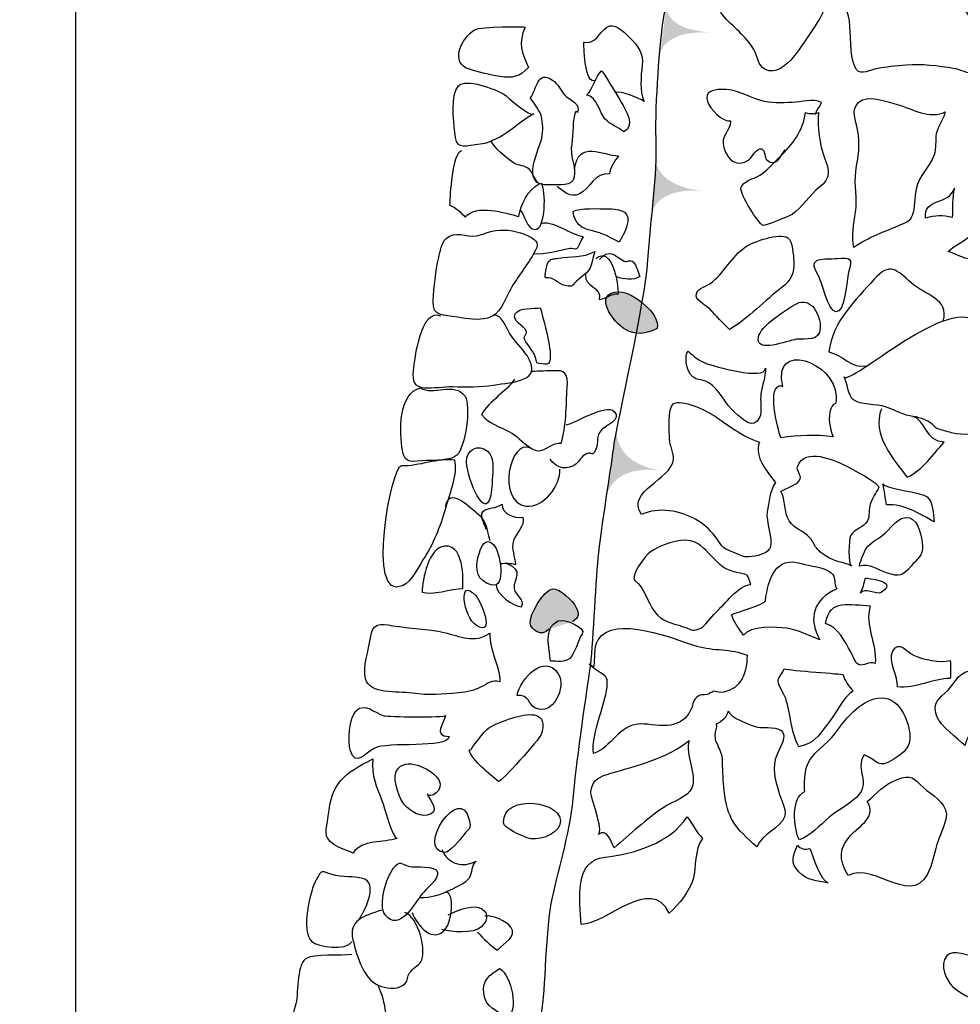
# Model space of a CAD drawing. Extents: x -676 to 898, y -847 to 1150.
# Drawn here: x 389 to 413, y 424 to 449 of the extents above; entities that cross this region are included whole.
import ezdxf

# ---------------------------------------------------------------- set-up
doc = ezdxf.new("R2010")
doc.units = 0
doc.header["$MEASUREMENT"] = 0
doc.layers.add('LAYER_1', color=160, linetype='Continuous')

# ---------------------------------------------------------------- blocks, each defined once
blk = doc.blocks.new('AI9-BLK131')
at = {"layer": 'LAYER_1'}
h = blk.add_hatch(color=7, dxfattribs=at)
edge = h.paths.add_edge_path()
edge.add_spline(control_points=[(-0.457, 0.854), (-0.457, 0.854), (-0.572, -0.026), (0.719, -0.214), (-0.569, -0.019), (-0.719, -0.854), (-0.719, -0.854), (-0.719, -0.854), (-0.457, 0.854), (-0.457, 0.854)], knot_values=[0, 0, 0, 0, 1, 1, 1, 2, 2, 2, 3, 3, 3, 3], degree=3, periodic=0)
blk = doc.blocks.new('AI9-BLK130')
at = {"layer": 'LAYER_1'}
h = blk.add_hatch(color=7, dxfattribs=at)
edge = h.paths.add_edge_path()
edge.add_spline(control_points=[(-0.589, 0.69), (-0.589, 0.69), (-0.625, -0.024), (0.672, -0.136), (-0.621, -0.018), (-0.672, -0.69), (-0.672, -0.69), (-0.672, -0.69), (-0.589, 0.69), (-0.589, 0.69)], knot_values=[0, 0, 0, 0, 1, 1, 1, 2, 2, 2, 3, 3, 3, 3], degree=3, periodic=0)
blk = doc.blocks.new('AI9-BLK129')
at = {"layer": 'LAYER_1'}
h = blk.add_hatch(color=7, dxfattribs=at)
edge = h.paths.add_edge_path()
edge.add_spline(control_points=[(-0.499, 0.652), (-0.499, 0.652), (-0.636, -0.014), (0.668, -0.075), (-0.633, -0.008), (-0.668, -0.652), (-0.668, -0.652), (-0.668, -0.652), (-0.499, 0.652), (-0.499, 0.652)], knot_values=[0, 0, 0, 0, 1, 1, 1, 2, 2, 2, 3, 3, 3, 3], degree=3, periodic=0)
blk = doc.blocks.new('AI9-BLK115')
at = {"layer": 'LAYER_1', "color": 7}
for name, p in [('AI9-BLK129', (22.64444, -0.333141)), ('AI9-BLK130', (22.461161, -4.338753)), ('AI9-BLK131', (21.324969, -11.424109))]:
    blk.add_blockref(name, p, dxfattribs=at)

msp = doc.modelspace()

# ---------------------------------------------------------------- hatches: boundary and pattern name
at = {"layer": 'LAYER_1'}
h = msp.add_hatch(color=252, dxfattribs=at)
edge = h.paths.add_edge_path()
edge.add_spline(control_points=[(405.355, 441.354), (405.457, 441.717), (404.724, 442.291), (404.393, 442.291), (403.654, 442.278), (404.253, 441.488), (404.542, 441.323), (404.801, 441.176), (405.065, 441.201), (405.355, 441.354)], knot_values=[0, 0, 0, 0, 1, 1, 1, 2, 2, 2, 3, 3, 3, 3], degree=3, periodic=0)
h = msp.add_hatch(color=252, dxfattribs=at)
edge = h.paths.add_edge_path()
edge.add_spline(control_points=[(402.583, 433.649), (402.404, 433.438), (402.127, 433.623), (402.102, 433.805), (402.073, 434.012), (402.449, 434.653), (402.679, 434.685), (402.851, 434.707), (403.207, 434.366), (403.277, 434.216), (403.37, 434.031), (403.36, 433.961), (403.185, 433.84)], knot_values=[0, 0, 0, 0, 1, 1, 1, 2, 2, 2, 3, 3, 3, 4, 4, 4, 4], degree=3, periodic=0)

# ---------------------------------------------------------------- linework, layer by layer
at = {"layer": 'LAYER_1', "color": 230}
msp.add_line((390.45, 1090.272), (390.45, -832.796), dxfattribs=at)
at = {"layer": 'LAYER_1', "color": 7}
for points, knots in [([(365.019, 474.234), (365.812, 474.062), (368.02, 473.788), (368.709, 473.75), (369.4, 473.718), (371.159, 473.339), (371.643, 473.304), (372.128, 473.266), (373.68, 473.023), (374.304, 472.953), (374.923, 472.889), (376.337, 472.679), (377.166, 472.542), (377.994, 472.405), (380.793, 471.749), (381.27, 471.647), (381.755, 471.542), (384.276, 471.127), (384.725, 471.022), (385.174, 470.92), (385.694, 471.095), (386.554, 470.92), (387.414, 470.748), (389.559, 470.161), (390.317, 470.127), (391.076, 470.092), (392.494, 469.884), (393.112, 469.849), (393.73, 469.818), (396.324, 468.747), (397.216, 468.747), (398.118, 468.747), (399.877, 469.33), (400.499, 469.572), (401.12, 469.818), (404.712, 470.226), (405.916, 470.365), (407.127, 470.506), (409.645, 470.299), (410.75, 470.06), (411.856, 469.818), (414.166, 468.989), (414.717, 468.817), (415.272, 468.645), (416.789, 467.816), (417.133, 467.641), (417.48, 467.469), (417.305, 467.501), (417.962, 467.16), (418.618, 466.816), (418.994, 466.707), (420.001, 466.641), (421.002, 466.573), (422.726, 466.223), (423.484, 465.981), (424.246, 465.739), (425.141, 465.398), (425.243, 465.398), (425.348, 465.398), (425.938, 465.5), (425.728, 464.12), (425.52, 462.743), (424.969, 460.911), (424.692, 459.945), (424.415, 458.977), (423.863, 458.32), (423.691, 456.943), (423.522, 455.56), (423.761, 453.903), (423.621, 452.766), (423.484, 451.625), (422.863, 447.728), (422.726, 447.039), (422.585, 446.345), (422.139, 444.585), (422.034, 444.034), (421.929, 443.48), (421.448, 441.788), (421.139, 441.029), (420.829, 440.274), (420.275, 437.855), (420.1, 436.957), (419.931, 436.061), (419.549, 434.713), (419.309, 433.786), (419.068, 432.852), (418.755, 431.711), (418.618, 430.711), (418.481, 429.71), (418.166, 429.226), (418.035, 428.053), (417.895, 426.88), (417.442, 422.776), (417.305, 420.737), (417.168, 418.703), (417.028, 417.321), (417.028, 416.144), (417.028, 414.969), (416.996, 413.315), (416.789, 412.451), (416.582, 411.591), (416.547, 410.797), (416.41, 409.175), (416.27, 407.55), (416.477, 405.243), (416.41, 404.032), (416.343, 402.821), (416.477, 400.788), (416.41, 399.338), (416.343, 397.885), (415.995, 394.265), (415.96, 393.433), (415.928, 392.608), (415.823, 390.638), (415.683, 389.673), (415.546, 388.71), (415.237, 386.633), (415.132, 386.12), (415.03, 385.6), (415.03, 385.046), (414.995, 384.705), (414.96, 384.358), (415.514, 384.077), (414.475, 383.943), (413.443, 383.803), (411.2, 383.982), (410.438, 383.943), (409.679, 383.908), (407.127, 384.013), (406.777, 384.045), (406.435, 384.077), (404.294, 384.224), (403.708, 384.186), (403.121, 384.151), (401.984, 384.498), (401.12, 384.463), (400.257, 384.428), (398.153, 384.631), (397.529, 384.67), (396.907, 384.705), (396.079, 384.772), (394.699, 385.253), (393.319, 385.734), (392.252, 385.843), (391.697, 385.843), (391.146, 385.843), (390.559, 385.843), (390.11, 385.945), (389.658, 386.047), (389.145, 386.257), (388.66, 386.289), (388.176, 386.327), (386.245, 386.633), (385.139, 386.601), (384.033, 386.566), (383.138, 386.671), (382.415, 386.812), (381.685, 386.945), (380.515, 387.117), (378.718, 387.328), (376.924, 387.535), (374.856, 387.984), (373.163, 388.328), (371.472, 388.669), (367.88, 389.399), (366.914, 389.673), (365.946, 389.947), (363.361, 390.814), (362.81, 391.053), (362.256, 391.295), (361.532, 391.642), (361.013, 391.741), (360.493, 391.846), (359.388, 391.884), (359.388, 391.884)], [0, 0, 0, 0, 1, 1, 1, 2, 2, 2, 3, 3, 3, 4, 4, 4, 5, 5, 5, 6, 6, 6, 7, 7, 7, 8, 8, 8, 9, 9, 9, 10, 10, 10, 11, 11, 11, 12, 12, 12, 13, 13, 13, 14, 14, 14, 15, 15, 15, 16, 16, 16, 17, 17, 17, 18, 18, 18, 19, 19, 19, 20, 20, 20, 21, 21, 21, 22, 22, 22, 23, 23, 23, 24, 24, 24, 25, 25, 25, 26, 26, 26, 27, 27, 27, 28, 28, 28, 29, 29, 29, 30, 30, 30, 31, 31, 31, 32, 32, 32, 33, 33, 33, 34, 34, 34, 35, 35, 35, 36, 36, 36, 37, 37, 37, 38, 38, 38, 39, 39, 39, 40, 40, 40, 41, 41, 41, 42, 42, 42, 43, 43, 43, 44, 44, 44, 45, 45, 45, 46, 46, 46, 47, 47, 47, 48, 48, 48, 49, 49, 49, 50, 50, 50, 51, 51, 51, 52, 52, 52, 53, 53, 53, 54, 54, 54, 55, 55, 55, 56, 56, 56, 57, 57, 57, 58, 58, 58, 58]), ([(360.152, 406.135), (360.806, 405.893), (363.498, 405.001), (364.152, 404.86), (364.808, 404.721), (367.329, 404.274), (367.848, 404.204), (368.361, 404.134), (370.334, 403.685), (371.71, 403.586), (373.094, 403.478), (378.342, 402.684), (379.269, 402.41), (380.203, 402.133), (383.552, 401.476), (384.412, 401.406), (385.276, 401.336), (387.277, 400.855), (388.106, 400.922), (388.934, 400.995), (389.039, 400.683), (390.008, 400.577), (390.971, 400.475), (392.178, 400.514), (393.144, 400.475), (394.113, 400.441), (395.391, 400.336), (395.977, 400.441), (396.566, 400.546), (397.216, 400.367), (397.736, 400.648), (398.255, 400.922), (398.772, 400.855), (399.221, 401.543), (399.67, 402.235), (399.705, 401.687), (399.81, 402.859), (399.909, 404.032), (400.397, 407.964), (400.499, 408.513), (400.601, 409.067), (401.085, 411.106), (401.187, 411.763), (401.289, 412.419), (401.394, 414.248), (401.394, 414.663), (401.394, 415.077), (401.324, 415.109), (401.362, 415.664), (401.394, 416.218), (401.875, 419.182), (401.984, 419.771), (402.086, 420.357), (402.293, 423.254), (402.395, 423.808), (402.5, 424.363), (402.5, 426.02), (402.672, 426.775), (402.844, 427.537), (403.156, 428.604), (403.223, 429.468), (403.297, 430.329), (403.567, 432.161), (403.641, 432.642), (403.708, 433.126), (403.778, 434.783), (403.845, 435.475), (403.915, 436.166), (404.192, 437.887), (404.259, 438.41), (404.329, 438.926), (405.052, 442.03), (405.119, 443.107), (405.193, 444.168), (405.362, 445.274), (405.33, 446.21), (405.298, 447.141), (405.435, 448.693), (405.502, 449.174), (405.572, 449.659), (405.948, 450.972), (405.54, 451.211), (405.119, 451.453), (403.567, 451.66), (403.297, 451.765), (403.016, 451.87), (400.706, 452.113), (400.186, 452.278), (399.67, 452.456), (397.841, 452.766), (397.185, 452.906), (396.528, 453.04), (395.285, 453.282), (394.632, 453.317), (393.973, 453.349), (393.007, 453.422), (392.803, 453.489), (392.593, 453.559), (389.97, 454.317), (389.696, 454.458), (389.419, 454.595), (385.585, 456.217), (384.999, 456.421), (384.412, 456.631), (382.204, 457.355), (381.102, 457.74), (379.996, 458.116), (376.612, 459.082), (375.856, 459.187), (375.095, 459.289), (372.093, 460.015), (371.643, 460.015), (371.197, 460.015), (368.951, 460.258), (368.122, 460.359), (367.294, 460.461), (364.948, 460.289), (364.534, 460.184), (364.12, 460.085), (361.74, 460.226), (361.322, 460.226), (360.911, 460.226), (359.426, 460.359), (359.426, 460.359)], [0, 0, 0, 0, 1, 1, 1, 2, 2, 2, 3, 3, 3, 4, 4, 4, 5, 5, 5, 6, 6, 6, 7, 7, 7, 8, 8, 8, 9, 9, 9, 10, 10, 10, 11, 11, 11, 12, 12, 12, 13, 13, 13, 14, 14, 14, 15, 15, 15, 16, 16, 16, 17, 17, 17, 18, 18, 18, 19, 19, 19, 20, 20, 20, 21, 21, 21, 22, 22, 22, 23, 23, 23, 24, 24, 24, 25, 25, 25, 26, 26, 26, 27, 27, 27, 28, 28, 28, 29, 29, 29, 30, 30, 30, 31, 31, 31, 32, 32, 32, 33, 33, 33, 34, 34, 34, 35, 35, 35, 36, 36, 36, 37, 37, 37, 38, 38, 38, 39, 39, 39, 40, 40, 40, 41, 41, 41, 41]), ([(408.638, 451.373), (408.711, 451.399), (408.58, 451.357), (408.584, 451.36), (409.074, 451.654), (409.186, 451.105), (409.335, 450.704), (409.441, 450.417), (409.543, 450.099), (409.625, 449.809), (409.696, 449.544), (409.558, 449.334), (409.402, 449.101), (409.227, 448.836), (409.045, 448.556), (408.845, 448.301), (408.685, 448.1), (408.373, 447.842), (408.118, 447.989), (407.937, 448.094), (407.93, 448.326), (407.831, 448.499), (407.726, 448.681), (407.599, 448.811), (407.455, 448.954), (407.178, 449.235), (406.789, 449.48), (406.936, 449.929), (406.996, 450.108), (407.14, 450.395), (407.293, 450.497)], [0, 0, 0, 0, 1, 1, 1, 2, 2, 2, 3, 3, 3, 4, 4, 4, 5, 5, 5, 6, 6, 6, 7, 7, 7, 8, 8, 8, 9, 9, 9, 10, 10, 10, 10]), ([(410.945, 451.198), (410.345, 451.01), (409.934, 450.838), (410.005, 450.13), (410.036, 449.815), (410.237, 449.554), (410.282, 449.232), (410.326, 448.9), (410.288, 448.359), (410.419, 448.059), (410.527, 447.807), (410.715, 447.944), (410.961, 447.998), (411.212, 448.053), (411.483, 448.072), (411.741, 448.094), (412.13, 448.132), (412.56, 448.072), (412.949, 448.014), (413.143, 447.983), (413.316, 447.865), (413.488, 447.893), (413.571, 448.072), (413.459, 448.279), (413.459, 448.473), (413.456, 448.693), (413.545, 448.849), (413.462, 449.082), (413.325, 449.474), (413.006, 449.795), (412.869, 450.194), (412.506, 451.252), (410.811, 449.914), (410.945, 451.198)], [0, 0, 0, 0, 1, 1, 1, 2, 2, 2, 3, 3, 3, 4, 4, 4, 5, 5, 5, 6, 6, 6, 7, 7, 7, 8, 8, 8, 9, 9, 9, 10, 10, 10, 11, 11, 11, 11]), ([(403.781, 447.708), (403.501, 447.578), (403.485, 448.479), (403.475, 448.681), (403.81, 448.626), (403.851, 448.932), (404.071, 449.072), (404.256, 449.187), (404.479, 448.973), (404.657, 448.798), (404.874, 448.588), (405.008, 448.381), (404.973, 448.097), (404.941, 447.814), (404.903, 447.438), (405.021, 447.167), (404.874, 447.253), (404.428, 447.45), (404.272, 447.399)], [0, 0, 0, 0, 1, 1, 1, 2, 2, 2, 3, 3, 3, 4, 4, 4, 5, 5, 5, 6, 6, 6, 6]), ([(400.55, 447.989), (400.814, 447.912), (401.053, 447.846), (401.327, 447.807), (401.655, 447.753), (401.831, 447.791), (402.063, 448.04), (401.882, 448.406), (401.796, 448.652), (401.971, 449.072), (401.971, 449.075), (400.84, 449.098), (400.677, 449.002), (400.339, 448.805), (400.033, 448.139), (400.55, 447.989)], [0, 0, 0, 0, 1, 1, 1, 2, 2, 2, 3, 3, 3, 4, 4, 4, 5, 5, 5, 5]), ([(402.414, 446.3), (402.369, 445.956), (401.783, 444.974), (402.596, 445.028), (402.844, 445.044), (403.182, 444.974), (403.233, 445.229), (403.284, 445.481), (403.105, 445.784), (403.169, 446.083), (403.217, 446.322), (403.175, 446.698), (403.268, 446.899), (403.29, 446.912), (403.29, 446.886), (403.313, 446.886), (403.427, 447.097), (403.099, 447.211), (402.985, 447.332), (402.876, 447.45), (402.825, 447.613), (402.679, 447.715), (402.28, 447.983), (402.274, 447.479), (402.105, 447.25), (402.114, 447.262), (402.35, 446.905), (402.366, 446.861), (402.427, 446.686), (402.436, 446.491), (402.414, 446.3)], [0, 0, 0, 0, 1, 1, 1, 2, 2, 2, 3, 3, 3, 4, 4, 4, 5, 5, 5, 6, 6, 6, 7, 7, 7, 8, 8, 8, 9, 9, 9, 10, 10, 10, 10]), ([(403.934, 447.951), (403.774, 447.798), (403.717, 447.498), (403.555, 447.326), (403.813, 447.304), (403.876, 446.88), (404.02, 446.718), (404.154, 446.567), (404.355, 446.516), (404.505, 446.389), (404.814, 446.552), (404.549, 446.937), (404.437, 447.144), (404.386, 447.23), (403.953, 447.967), (403.934, 447.951)], [0, 0, 0, 0, 1, 1, 1, 2, 2, 2, 3, 3, 3, 4, 4, 4, 5, 5, 5, 5]), ([(400.171, 446.383), (400.212, 445.943), (400.333, 446.013), (400.703, 446.051), (401.378, 446.125), (401.633, 446.53), (402.2, 446.848), (402.06, 446.771), (401.541, 447.285), (401.426, 447.352), (401.212, 447.485), (400.448, 447.772), (400.266, 447.565), (400.056, 447.326), (400.142, 446.676), (400.171, 446.383)], [0, 0, 0, 0, 1, 1, 1, 2, 2, 2, 3, 3, 3, 4, 4, 4, 5, 5, 5, 5]), ([(409.412, 446.829), (409.428, 446.95), (409.536, 447.024), (409.565, 447.141), (409.351, 447.253), (409.052, 447.148), (408.816, 447.141), (408.542, 447.128), (408.271, 447.119), (408.01, 447.192), (407.631, 447.297), (407.401, 447.492), (406.984, 447.473), (406.789, 447.466), (406.566, 447.425), (406.646, 447.167), (406.703, 446.985), (407.041, 446.625), (407.239, 446.669), (407.223, 446.37), (406.974, 446.3), (407.066, 445.984), (407.165, 445.65), (407.398, 445.465), (407.707, 445.675), (407.784, 445.723), (407.908, 445.994), (408.035, 445.949), (408.137, 445.911), (408.096, 445.726), (408.163, 445.669), (408.408, 445.462), (408.516, 445.771), (408.638, 445.93)], [0, 0, 0, 0, 1, 1, 1, 2, 2, 2, 3, 3, 3, 4, 4, 4, 5, 5, 5, 6, 6, 6, 7, 7, 7, 8, 8, 8, 9, 9, 9, 10, 10, 10, 11, 11, 11, 11]), ([(410.514, 447.141), (410.317, 446.95), (410.447, 446.669), (410.492, 446.45), (410.572, 446.045), (410.502, 445.758), (410.447, 445.376), (410.4, 445.028), (410.498, 444.675), (410.438, 444.324), (410.393, 444.05), (410.339, 443.674), (410.4, 443.425), (410.769, 443.693), (411.193, 443.827), (411.595, 444.006), (411.786, 444.095), (411.815, 444.076), (411.891, 444.247), (411.971, 444.432), (411.945, 444.713), (411.99, 444.917), (412.066, 445.283), (412.34, 445.471), (412.455, 445.796), (412.509, 445.956), (412.481, 446.169), (412.509, 446.338), (412.544, 446.542), (412.71, 446.714), (412.739, 446.899), (412.347, 446.701), (411.885, 446.979), (411.506, 447.09), (411.244, 447.16), (410.741, 447.358), (410.514, 447.141)], [0, 0, 0, 0, 1, 1, 1, 2, 2, 2, 3, 3, 3, 4, 4, 4, 5, 5, 5, 6, 6, 6, 7, 7, 7, 8, 8, 8, 9, 9, 9, 10, 10, 10, 11, 11, 11, 12, 12, 12, 12]), ([(407.503, 444.942), (407.478, 444.808), (407.943, 444.031), (408.07, 443.993), (408.125, 443.974), (408.727, 444.219), (408.813, 444.273), (409.068, 444.442), (409.262, 444.78), (409.517, 444.968), (409.823, 445.204), (409.762, 445.401), (409.645, 445.72), (409.517, 446.064), (409.46, 446.51), (409.488, 446.88), (409.38, 446.848), (409.262, 446.842), (409.157, 446.88), (409.1, 446.412), (408.816, 446.058), (408.494, 445.742), (408.332, 445.589), (408.169, 445.395), (407.988, 445.274), (407.853, 445.191), (407.538, 445.134), (407.503, 444.942)], [0, 0, 0, 0, 1, 1, 1, 2, 2, 2, 3, 3, 3, 4, 4, 4, 5, 5, 5, 6, 6, 6, 7, 7, 7, 8, 8, 8, 9, 9, 9, 9]), ([(400.346, 445.902), (400.088, 445.822), (400.053, 444.757), (400.04, 444.509), (400.202, 444.458), (400.333, 444.315), (400.441, 444.2), (400.706, 444.553), (401.474, 444.308), (401.815, 444.222), (401.863, 444.528), (402.041, 444.91), (402.334, 445.054), (402.213, 445.146), (402.165, 445.376), (402.047, 445.459), (401.901, 445.548), (401.777, 445.503), (401.614, 445.637), (401.404, 445.803), (401.232, 445.93), (401.095, 446.16)], [0, 0, 0, 0, 1, 1, 1, 2, 2, 2, 3, 3, 3, 4, 4, 4, 5, 5, 5, 6, 6, 6, 7, 7, 7, 7]), ([(403.239, 445.433), (403.332, 446.185), (403.972, 445.79), (404.367, 445.771), (404.272, 445.663), (404.138, 445.452), (404.138, 445.309), (403.749, 445.357), (403.647, 444.936), (403.367, 444.796), (403.141, 444.681), (402.92, 444.882), (402.8, 444.993)], [0, 0, 0, 0, 1, 1, 1, 2, 2, 2, 3, 3, 3, 4, 4, 4, 4]), ([(401.844, 444.4), (401.958, 444.273), (402.012, 443.894), (402.229, 443.884), (402.503, 443.872), (402.516, 444.91), (402.389, 445.076)], [0, 0, 0, 0, 1, 1, 1, 2, 2, 2, 2]), ([(412.232, 444.181), (412.477, 444.247), (412.681, 444.254), (412.917, 444.194), (412.93, 444.426), (412.908, 444.723), (412.971, 444.942), (412.85, 444.516), (412.168, 444.694), (412.232, 444.181)], [0, 0, 0, 0, 1, 1, 1, 2, 2, 2, 3, 3, 3, 3]), ([(403.698, 443.853), (403.944, 443.795), (404.176, 443.687), (404.38, 443.559), (404.479, 443.712), (404.578, 443.907), (404.603, 444.088), (404.644, 444.394), (404.32, 444.42), (404.097, 444.414), (403.889, 444.414), (403.363, 444.451), (403.204, 444.349), (403.249, 444.031), (403.396, 443.923), (403.698, 443.853)], [0, 0, 0, 0, 1, 1, 1, 2, 2, 2, 3, 3, 3, 4, 4, 4, 5, 5, 5, 5]), ([(402.389, 444.041), (402.596, 444.152), (403.195, 443.744), (403.462, 443.7), (403.37, 443.591), (403.386, 443.464), (403.29, 443.394), (403.255, 443.371), (403.166, 443.406), (403.124, 443.4), (402.793, 443.346), (402.519, 443.235), (402.188, 443.26)], [0, 0, 0, 0, 1, 1, 1, 2, 2, 2, 3, 3, 3, 4, 4, 4, 4]), ([(399.619, 442.055), (399.594, 441.638), (399.877, 441.711), (400.244, 441.638), (400.492, 441.59), (400.767, 441.558), (401.012, 441.615), (401.34, 441.705), (401.426, 442.03), (401.563, 442.291), (401.742, 442.629), (401.996, 442.929), (402.188, 443.26), (402.347, 443.534), (402.309, 443.591), (402.054, 443.725), (401.805, 443.846), (401.496, 443.897), (401.225, 443.865), (401.053, 443.846), (400.897, 443.751), (400.731, 443.725), (400.461, 443.687), (400.171, 443.865), (399.951, 443.658), (399.83, 443.547), (399.791, 443.32), (399.759, 443.171), (399.677, 442.807), (399.641, 442.431), (399.619, 442.055)], [0, 0, 0, 0, 1, 1, 1, 2, 2, 2, 3, 3, 3, 4, 4, 4, 5, 5, 5, 6, 6, 6, 7, 7, 7, 8, 8, 8, 9, 9, 9, 10, 10, 10, 10]), ([(413.72, 444.012), (413.577, 443.929), (413.469, 443.782), (413.335, 443.687), (413.163, 443.559), (412.962, 443.476), (412.815, 443.32), (412.831, 443.333), (413.22, 443.152), (413.281, 443.145), (413.794, 443.065), (413.829, 443.68), (413.72, 444.012)], [0, 0, 0, 0, 1, 1, 1, 2, 2, 2, 3, 3, 3, 4, 4, 4, 4]), ([(406.703, 441.851), (406.872, 441.676), (407.031, 441.488), (407.213, 441.329), (407.713, 441.622), (408.096, 442.055), (408.558, 442.406), (408.784, 442.578), (408.876, 442.785), (408.857, 443.065), (408.848, 443.212), (408.825, 443.591), (408.704, 443.674), (408.494, 443.814), (407.815, 443.572), (407.624, 443.445), (407.258, 443.19), (407.066, 442.756), (406.706, 442.498), (406.576, 442.406), (406.334, 442.374), (406.359, 442.176), (406.381, 442.055), (406.617, 441.934), (406.703, 441.851)], [0, 0, 0, 0, 1, 1, 1, 2, 2, 2, 3, 3, 3, 4, 4, 4, 5, 5, 5, 6, 6, 6, 7, 7, 7, 8, 8, 8, 8]), ([(403.784, 443.145), (404.205, 443.489), (404.367, 442.486), (404.355, 442.231), (404.163, 442.24), (404.046, 442.119), (403.883, 442.081), (403.963, 442.438), (403.488, 442.364), (403.532, 442.731)], [0, 0, 0, 0, 1, 1, 1, 2, 2, 2, 3, 3, 3, 3]), ([(403.88, 443.12), (404.138, 443.413), (404.246, 443.228), (404.508, 443.078), (404.578, 443.047), (404.673, 443.12), (404.74, 443.059), (404.829, 442.98), (404.865, 442.792), (404.909, 442.68), (404.763, 442.572), (404.482, 442.616), (404.32, 442.67)], [0, 0, 0, 0, 1, 1, 1, 2, 2, 2, 3, 3, 3, 4, 4, 4, 4]), ([(402.494, 442.648), (402.701, 442.686), (402.812, 442.486), (402.997, 442.451), (403.255, 442.4), (403.134, 442.457), (403.341, 442.61), (403.692, 442.871), (403.647, 442.89), (403.756, 443.327), (403.453, 443.145), (403.141, 443.215), (402.828, 443.152), (402.713, 443.126), (402.666, 443.158), (402.573, 443.065), (402.532, 443.018), (402.465, 442.645), (402.494, 442.648)], [0, 0, 0, 0, 1, 1, 1, 2, 2, 2, 3, 3, 3, 4, 4, 4, 5, 5, 5, 6, 6, 6, 6]), ([(409.466, 442.75), (409.571, 442.578), (409.733, 441.804), (409.934, 441.775), (410.173, 441.737), (410.209, 442.61), (410.26, 442.782), (410.384, 443.171), (410.301, 443.171), (409.969, 443.145), (409.651, 443.12), (409.186, 443.203), (409.466, 442.75)], [0, 0, 0, 0, 1, 1, 1, 2, 2, 2, 3, 3, 3, 4, 4, 4, 4]), ([(412.681, 441.539), (412.869, 442.119), (412.191, 442.215), (411.863, 442.524), (411.502, 442.852), (411.314, 443.059), (410.919, 442.616), (410.447, 442.081), (409.852, 441.533), (409.753, 440.749), (410.09, 440.691), (410.362, 440.303), (410.693, 440.398)], [0, 0, 0, 0, 1, 1, 1, 2, 2, 2, 3, 3, 3, 4, 4, 4, 4]), ([(405.355, 441.354), (405.457, 441.717), (404.724, 442.291), (404.393, 442.291), (403.654, 442.278), (404.253, 441.488), (404.542, 441.323), (404.801, 441.176), (405.065, 441.201), (405.355, 441.354)], [0, 0, 0, 0, 1, 1, 1, 2, 2, 2, 3, 3, 3, 3]), ([(407.949, 441.121), (407.886, 440.698), (408.682, 441.042), (408.924, 441.074), (409.179, 441.099), (409.517, 441.01), (409.536, 441.364), (409.552, 441.695), (409.297, 442.176), (408.931, 441.985), (408.669, 441.845), (407.991, 441.408), (407.949, 441.121)], [0, 0, 0, 0, 1, 1, 1, 2, 2, 2, 3, 3, 3, 4, 4, 4, 4]), ([(410.148, 440.115), (410.237, 439.955), (410.237, 439.646), (410.387, 439.525), (410.559, 439.388), (410.976, 439.413), (411.209, 439.346), (411.4, 439.289), (411.557, 439.181), (411.747, 439.133), (411.974, 439.079), (412.162, 439.079), (412.369, 438.926), (412.49, 438.84), (412.423, 438.827), (412.573, 438.773), (412.662, 438.741), (412.847, 438.699), (412.933, 438.671), (413.172, 438.607), (413.558, 438.639), (413.79, 438.767), (414.109, 438.958), (414.115, 439.417), (414.099, 439.732), (414.08, 440.035), (413.733, 440.073), (413.714, 440.36), (413.682, 440.781), (413.899, 441.055), (413.602, 441.456), (412.936, 442.339), (410.291, 439.863), (410.148, 440.115)], [0, 0, 0, 0, 1, 1, 1, 2, 2, 2, 3, 3, 3, 4, 4, 4, 5, 5, 5, 6, 6, 6, 7, 7, 7, 8, 8, 8, 9, 9, 9, 10, 10, 10, 11, 11, 11, 11]), ([(399.81, 441.663), (399.297, 441.89), (399.132, 440.567), (399.106, 440.271), (399.081, 439.987), (399.116, 439.863), (399.399, 439.834), (399.61, 439.812), (399.89, 439.872), (400.12, 439.863), (400.451, 439.847), (400.837, 439.847), (401.165, 439.901), (401.668, 439.987), (402.455, 439.987), (402.022, 440.656), (401.888, 440.864), (401.706, 441.01), (401.573, 441.233), (401.474, 441.402), (401.378, 441.711), (401.165, 441.695)], [0, 0, 0, 0, 1, 1, 1, 2, 2, 2, 3, 3, 3, 4, 4, 4, 5, 5, 5, 6, 6, 6, 7, 7, 7, 7]), ([(402.012, 441.278), (402.035, 441.233), (401.933, 441.138), (401.952, 441.096), (402.06, 440.854), (402.213, 440.803), (402.274, 440.468), (402.334, 440.449), (402.471, 440.43), (402.526, 440.437), (402.793, 440.449), (402.395, 441.743), (402.363, 441.877), (402.226, 441.858), (401.802, 441.89), (401.722, 441.73), (401.624, 441.527), (401.949, 441.431), (402.012, 441.278)], [0, 0, 0, 0, 1, 1, 1, 2, 2, 2, 3, 3, 3, 4, 4, 4, 5, 5, 5, 6, 6, 6, 6]), ([(408.574, 439.869), (408.561, 439.876), (408.548, 439.872), (408.548, 439.882), (408.144, 439.939), (408.449, 438.773), (408.523, 438.553), (408.985, 438.611), (409.421, 438.633), (409.867, 438.579), (409.781, 438.805), (409.724, 439.073), (409.807, 439.295), (409.893, 439.513), (409.954, 439.302), (409.944, 439.615), (409.918, 440.5), (408.284, 441.061), (408.574, 439.869)], [0, 0, 0, 0, 1, 1, 1, 2, 2, 2, 3, 3, 3, 4, 4, 4, 5, 5, 5, 6, 6, 6, 6]), ([(406.614, 440.456), (406.426, 440.532), (406.298, 440.628), (406.152, 440.774), (406.043, 440.647), (406.111, 440.315), (406.213, 440.175), (406.366, 439.981), (406.464, 440.086), (406.684, 439.962), (406.942, 439.812), (407.101, 439.394), (407.347, 439.2), (407.551, 439.028), (407.828, 438.735), (407.981, 439.073), (408.048, 439.213), (407.988, 439.519), (408.016, 439.681), (408.054, 439.901), (408.128, 440.111), (408.134, 440.335), (408.125, 440.006), (406.792, 440.386), (406.614, 440.456)], [0, 0, 0, 0, 1, 1, 1, 2, 2, 2, 3, 3, 3, 4, 4, 4, 5, 5, 5, 6, 6, 6, 7, 7, 7, 8, 8, 8, 8]), ([(401.7, 440.054), (401.49, 439.726), (401.069, 439.513), (400.852, 439.146), (401.117, 438.834), (401.439, 438.843), (401.773, 438.572), (401.895, 438.467), (402.118, 438.231), (402.299, 438.219), (402.513, 438.212), (402.679, 438.448), (402.895, 438.416), (403.032, 438.846), (403.022, 439.372), (403.051, 439.825), (403.077, 440.22), (403.003, 440.287), (402.656, 440.268), (402.509, 440.261), (402.197, 440.261), (402.111, 440.242)], [0, 0, 0, 0, 1, 1, 1, 2, 2, 2, 3, 3, 3, 4, 4, 4, 5, 5, 5, 6, 6, 6, 7, 7, 7, 7]), ([(398.832, 438.225), (398.889, 437.868), (399.081, 437.951), (399.457, 437.97), (399.664, 437.976), (400.056, 437.964), (400.222, 438.104), (400.448, 438.292), (400.591, 439.372), (400.435, 439.615), (400.167, 440.006), (399.584, 439.615), (399.3, 439.831), (398.705, 439.694), (398.759, 438.684), (398.832, 438.225)], [0, 0, 0, 0, 1, 1, 1, 2, 2, 2, 3, 3, 3, 4, 4, 4, 5, 5, 5, 5]), ([(403.029, 438.884), (403.274, 438.926), (404.049, 439.442), (404.259, 439.226), (404.463, 439.022), (404.033, 438.859), (403.94, 438.76), (403.768, 438.579), (403.876, 438.448), (403.784, 438.257), (403.669, 438.015), (403.708, 438.231), (403.532, 438.136), (403.411, 438.066), (403.373, 437.957), (403.271, 437.877), (403.077, 437.725), (402.79, 437.738), (402.618, 438.005)], [0, 0, 0, 0, 1, 1, 1, 2, 2, 2, 3, 3, 3, 4, 4, 4, 5, 5, 5, 6, 6, 6, 6]), ([(405.77, 439.417), (405.626, 439.315), (405.671, 438.677), (405.674, 438.518), (405.68, 438.365), (405.788, 438.136), (405.776, 438.005), (405.728, 437.463), (404.539, 437.202), (404.957, 436.587), (405.4, 436.788), (405.938, 436.689), (406.346, 436.459), (406.601, 436.316), (406.745, 436.166), (406.91, 435.928), (407.092, 435.669), (407.073, 435.726), (407.347, 435.605), (407.586, 435.507), (407.541, 435.481), (407.79, 435.51), (407.997, 435.536), (408.204, 435.599), (408.258, 435.762), (408.319, 435.943), (408.137, 436.415), (408.176, 436.657), (408.213, 436.896), (408.258, 437.205), (408.386, 437.409), (408.179, 437.677), (407.841, 438.05), (407.975, 438.442), (407.493, 438.601), (407.207, 438.859), (406.802, 439.127), (406.624, 439.245), (405.977, 439.564), (405.77, 439.417)], [0, 0, 0, 0, 1, 1, 1, 2, 2, 2, 3, 3, 3, 4, 4, 4, 5, 5, 5, 6, 6, 6, 7, 7, 7, 8, 8, 8, 9, 9, 9, 10, 10, 10, 11, 11, 11, 12, 12, 12, 13, 13, 13, 13]), ([(411.104, 439.295), (410.843, 438.639), (411.416, 437.992), (411.764, 437.543), (412.162, 437.725), (412.427, 438.129), (412.71, 438.442), (412.235, 438.445), (412.251, 439.012), (411.894, 439.107)], [0, 0, 0, 0, 1, 1, 1, 2, 2, 2, 3, 3, 3, 3]), ([(400.473, 437.932), (400.486, 437.683), (400.62, 437.281), (400.747, 437.065), (401.069, 436.517), (401.123, 437.205), (401.133, 437.483), (401.139, 437.689), (401.2, 438.05), (401.012, 438.206), (400.757, 438.416), (400.461, 438.238), (400.473, 437.932)], [0, 0, 0, 0, 1, 1, 1, 2, 2, 2, 3, 3, 3, 4, 4, 4, 4]), ([(402.111, 438.285), (401.566, 438.553), (401.248, 436.89), (401.996, 436.804), (402.443, 436.753), (402.889, 437.323), (402.866, 437.75)], [0, 0, 0, 0, 1, 1, 1, 2, 2, 2, 2]), ([(408.953, 437.811), (408.918, 437.718), (409.058, 437.594), (409.023, 437.499), (408.966, 437.332), (408.66, 437.281), (408.523, 437.177), (408.66, 436.969), (408.587, 436.641), (408.743, 436.421), (408.883, 436.211), (409.106, 436.169), (409.275, 435.981), (409.342, 435.911), (409.383, 435.8), (409.437, 435.733), (409.555, 435.593), (409.539, 435.624), (409.686, 435.52), (409.909, 435.36), (410.122, 435.389), (410.336, 435.261), (410.237, 435.322), (410.263, 435.934), (410.314, 436.042), (410.406, 436.224), (410.651, 436.243), (410.75, 436.421), (410.804, 436.523), (410.776, 436.74), (410.817, 436.855), (410.868, 437.008), (410.964, 437.145), (411.04, 437.275), (411.094, 437.371), (410.269, 437.798), (410.199, 437.83), (409.909, 437.976), (409.135, 438.33), (408.953, 437.811)], [0, 0, 0, 0, 1, 1, 1, 2, 2, 2, 3, 3, 3, 4, 4, 4, 5, 5, 5, 6, 6, 6, 7, 7, 7, 8, 8, 8, 9, 9, 9, 10, 10, 10, 11, 11, 11, 12, 12, 12, 13, 13, 13, 13]), ([(398.832, 434.758), (399.062, 434.86), (399.272, 435.3), (399.409, 435.51), (399.657, 435.899), (399.823, 436.358), (399.951, 436.797), (400.046, 437.151), (400.247, 437.619), (400.164, 437.986), (399.75, 438.053), (399.256, 437.823), (398.804, 437.842), (398.552, 437.852), (397.882, 434.34), (398.832, 434.758)], [0, 0, 0, 0, 1, 1, 1, 2, 2, 2, 3, 3, 3, 4, 4, 4, 5, 5, 5, 5]), ([(399.938, 436.772), (399.998, 437.339), (400.537, 436.785), (400.719, 436.641), (401.031, 436.383), (400.948, 436.262), (401.073, 435.921)], [0, 0, 0, 0, 1, 1, 1, 2, 2, 2, 2]), ([(411.136, 437.371), (411.19, 437.202), (411.193, 437.017), (411.235, 436.836), (411.665, 436.864), (412.095, 436.6), (412.455, 436.396), (412.42, 436.609), (412.439, 436.896), (412.277, 437.04), (412.13, 437.167), (411.177, 437.244), (411.136, 437.371)], [0, 0, 0, 0, 1, 1, 1, 2, 2, 2, 3, 3, 3, 4, 4, 4, 4]), ([(400.977, 436.205), (400.923, 436.361), (400.801, 436.549), (400.906, 436.676), (400.999, 436.772), (401.257, 436.73), (401.382, 436.855), (401.378, 436.597), (401.691, 436.491), (401.917, 436.517), (401.974, 436.268), (401.738, 436.134), (401.678, 435.921), (401.604, 435.682), (401.719, 435.52), (401.726, 435.3), (401.604, 435.335), (401.48, 435.332), (401.356, 435.322)], [0, 0, 0, 0, 1, 1, 1, 2, 2, 2, 3, 3, 3, 4, 4, 4, 5, 5, 5, 6, 6, 6, 6]), ([(410.54, 435.267), (410.811, 435.335), (410.983, 435.172), (411.235, 435.092), (411.582, 434.975), (411.633, 435.013), (411.863, 435.267), (412.016, 435.44), (412.168, 435.529), (412.155, 435.787), (412.143, 436.007), (412.063, 436.434), (411.818, 436.504), (411.544, 436.584), (411.314, 436.185), (411.126, 436.048), (410.98, 435.94), (410.827, 435.873), (410.709, 435.72), (410.68, 435.682), (410.508, 435.255), (410.54, 435.267)], [0, 0, 0, 0, 1, 1, 1, 2, 2, 2, 3, 3, 3, 4, 4, 4, 5, 5, 5, 6, 6, 6, 7, 7, 7, 7]), ([(400.375, 434.694), (400.107, 434.685), (399.562, 434.509), (399.339, 434.598), (399.332, 434.92), (399.504, 435.749), (399.912, 435.777), (400.473, 435.822), (400.371, 434.694), (400.375, 434.694)], [0, 0, 0, 0, 1, 1, 1, 2, 2, 2, 3, 3, 3, 3]), ([(401.104, 434.783), (401.512, 434.662), (401.324, 435.656), (401.171, 435.806), (400.942, 436.036), (400.846, 435.768), (400.773, 435.507), (400.677, 435.172), (400.744, 434.885), (401.104, 434.783)], [0, 0, 0, 0, 1, 1, 1, 2, 2, 2, 3, 3, 3, 3]), ([(406.213, 435.914), (406.468, 435.854), (406.639, 435.631), (406.815, 435.452), (407.022, 435.242), (407.114, 435.172), (407.388, 435.102), (407.678, 435.026), (407.659, 435.128), (407.758, 434.79), (407.452, 434.79), (407.073, 434.273), (406.853, 434.069), (406.729, 433.955), (406.588, 433.719), (406.432, 433.655), (406.241, 433.579), (406.225, 433.649), (406.024, 433.712), (405.703, 433.818), (405.492, 433.827), (405.291, 434.098), (405.119, 434.324), (405.03, 434.713), (404.797, 434.885), (404.635, 435.006), (405.068, 435.548), (405.186, 435.631), (405.425, 435.8), (405.919, 435.981), (406.213, 435.914)], [0, 0, 0, 0, 1, 1, 1, 2, 2, 2, 3, 3, 3, 4, 4, 4, 5, 5, 5, 6, 6, 6, 7, 7, 7, 8, 8, 8, 9, 9, 9, 10, 10, 10, 10]), ([(401.232, 434.783), (401.225, 434.554), (401.668, 434.235), (401.885, 434.222), (401.984, 434.433), (401.719, 434.5), (401.7, 434.694), (401.671, 434.959), (401.971, 435.147), (401.512, 435.322)], [0, 0, 0, 0, 1, 1, 1, 2, 2, 2, 3, 3, 3, 3]), ([(408.131, 434.379), (408.121, 434.286), (407.379, 434.079), (407.258, 434.018), (407.315, 433.865), (407.458, 433.63), (407.57, 433.499), (407.72, 433.738), (408.421, 433.712), (408.676, 433.674), (408.972, 433.63), (409.246, 433.477), (409.526, 433.378), (409.208, 433.929), (409.367, 434.414), (409.96, 434.685), (409.88, 434.802), (409.944, 434.994), (409.813, 435.096), (409.635, 435.239), (409.271, 435.267), (409.052, 435.332), (408.392, 435.536), (408.198, 434.933), (408.131, 434.379)], [0, 0, 0, 0, 1, 1, 1, 2, 2, 2, 3, 3, 3, 4, 4, 4, 5, 5, 5, 6, 6, 6, 7, 7, 7, 8, 8, 8, 8]), ([(400.725, 433.744), (401.222, 433.438), (400.846, 434.359), (400.709, 434.509), (400.234, 435.026), (400.387, 433.955), (400.725, 433.744)], [0, 0, 0, 0, 1, 1, 1, 2, 2, 2, 2]), ([(410.565, 434.573), (410.651, 434.732), (410.97, 434.516), (411.098, 434.592), (411.531, 434.86), (410.874, 434.943), (410.693, 434.955), (410.661, 434.828), (410.629, 434.694), (410.565, 434.573)], [0, 0, 0, 0, 1, 1, 1, 2, 2, 2, 3, 3, 3, 3]), ([(402.583, 433.649), (402.404, 433.438), (402.127, 433.623), (402.102, 433.805), (402.073, 434.012), (402.449, 434.653), (402.679, 434.685), (402.851, 434.707), (403.207, 434.366), (403.277, 434.216), (403.37, 434.031), (403.36, 433.961), (403.185, 433.84)], [0, 0, 0, 0, 1, 1, 1, 2, 2, 2, 3, 3, 3, 4, 4, 4, 4]), ([(410.326, 433.056), (410.38, 432.964), (410.413, 432.788), (410.533, 432.737), (410.629, 432.696), (410.798, 432.83), (410.941, 432.769), (410.999, 433.276), (410.661, 433.738), (410.817, 434.248), (410.307, 434.267), (409.775, 434.445), (409.667, 433.798), (410.011, 433.678), (410.151, 433.349), (410.326, 433.056)], [0, 0, 0, 0, 1, 1, 1, 2, 2, 2, 3, 3, 3, 4, 4, 4, 5, 5, 5, 5]), ([(403.845, 433.375), (403.717, 433.152), (403.781, 432.91), (403.736, 432.683), (403.692, 432.709), (403.654, 432.722), (403.612, 432.757), (403.988, 432.387), (404.167, 432.581), (404.039, 431.973), (403.934, 431.488), (403.679, 430.959), (403.724, 430.465), (404.195, 430.609), (404.355, 431.202), (404.919, 431.221), (405.174, 431.227), (405.46, 431.147), (405.709, 431.195), (405.948, 431.246), (406.094, 431.342), (406.213, 431.574), (406.305, 431.756), (406.247, 431.833), (406.432, 431.947), (406.499, 431.988), (406.63, 431.954), (406.697, 431.992), (406.69, 431.995), (406.687, 432.002), (406.69, 432.008), (406.777, 432.049), (406.745, 432.005), (406.795, 432.062), (406.859, 432.049), (406.917, 432.043), (406.984, 432.03), (407.436, 432.062), (407.669, 432.451), (407.659, 432.983), (407.258, 433.158), (406.789, 433.088), (406.375, 433.216), (405.856, 433.372), (404.23, 434.05), (403.845, 433.375)], [0, 0, 0, 0, 1, 1, 1, 2, 2, 2, 3, 3, 3, 4, 4, 4, 5, 5, 5, 6, 6, 6, 7, 7, 7, 8, 8, 8, 9, 9, 9, 10, 10, 10, 11, 11, 11, 12, 12, 12, 13, 13, 13, 14, 14, 14, 15, 15, 15, 15]), ([(398.01, 433.426), (397.972, 433.107), (397.803, 432.696), (397.886, 432.38), (397.988, 431.973), (398.688, 432.068), (399.084, 432.008), (399.511, 431.947), (399.852, 431.979), (400.26, 432.017), (400.505, 432.037), (400.668, 432.081), (400.849, 432.17), (401.022, 432.253), (401.123, 432.362), (401.324, 432.304), (401.327, 432.715), (401.053, 433.107), (401.069, 433.55), (400.677, 433.273), (400.301, 433.471), (399.903, 433.563), (399.479, 433.661), (399.014, 433.668), (398.583, 433.738), (398.259, 433.798), (398.055, 433.812), (398.01, 433.426)], [0, 0, 0, 0, 1, 1, 1, 2, 2, 2, 3, 3, 3, 4, 4, 4, 5, 5, 5, 6, 6, 6, 7, 7, 7, 8, 8, 8, 9, 9, 9, 9]), ([(402.621, 432.833), (402.8, 432.827), (402.981, 432.795), (403.115, 432.897), (403.255, 433.018), (403.325, 433.375), (403.437, 433.525), (403.555, 433.687), (402.981, 433.936), (402.822, 433.859), (402.42, 433.674), (402.608, 433.171), (402.621, 432.833)], [0, 0, 0, 0, 1, 1, 1, 2, 2, 2, 3, 3, 3, 4, 4, 4, 4]), ([(411.515, 432.17), (411.98, 432.122), (412.42, 432.387), (412.866, 432.39), (412.873, 432.54), (412.876, 432.702), (412.866, 432.846), (412.621, 432.776), (412.172, 432.871), (411.942, 432.977), (411.735, 433.075), (411.55, 433.375), (411.394, 433.088), (411.267, 432.855), (411.534, 432.419), (411.515, 432.17)], [0, 0, 0, 0, 1, 1, 1, 2, 2, 2, 3, 3, 3, 4, 4, 4, 5, 5, 5, 5]), ([(401.77, 431.954), (402.098, 431.973), (402.035, 431.731), (402.239, 431.629), (402.691, 431.406), (403.039, 432.183), (402.822, 432.508), (402.462, 433.05), (401.85, 432.377), (401.77, 431.954)], [0, 0, 0, 0, 1, 1, 1, 2, 2, 2, 3, 3, 3, 3]), ([(408.612, 432.635), (408.58, 432.533), (408.456, 432.422), (408.456, 432.317), (408.456, 432.196), (408.612, 431.995), (408.65, 431.874), (408.787, 431.463), (408.781, 431.02), (408.985, 430.635), (409.396, 430.733), (409.453, 430.883), (409.718, 431.214), (409.925, 431.476), (410.116, 431.89), (410.38, 432.068), (410.263, 432.177), (410.18, 432.317), (410.119, 432.482), (410.11, 432.508), (408.765, 432.584), (408.612, 432.635)], [0, 0, 0, 0, 1, 1, 1, 2, 2, 2, 3, 3, 3, 4, 4, 4, 5, 5, 5, 6, 6, 6, 7, 7, 7, 7]), ([(412.522, 431.409), (412.608, 431.176), (413.051, 430.854), (413.245, 430.666), (413.281, 430.813), (413.332, 430.947), (413.437, 431.068), (413.551, 431.189), (413.714, 431.17), (413.819, 431.246), (413.972, 431.374), (414.157, 431.817), (414.093, 432.008), (414.045, 432.17), (413.625, 432.54), (413.462, 432.572), (413.143, 432.642), (412.984, 432.272), (412.809, 432.088), (412.595, 431.868), (412.382, 431.782), (412.522, 431.409)], [0, 0, 0, 0, 1, 1, 1, 2, 2, 2, 3, 3, 3, 4, 4, 4, 5, 5, 5, 6, 6, 6, 7, 7, 7, 7]), ([(409.208, 430.178), (409.144, 430.029), (409.112, 429.653), (409.144, 429.49), (408.778, 429.356), (408.851, 428.537), (408.998, 428.257), (409.281, 428.346), (409.53, 428.63), (409.756, 428.824), (409.982, 429.025), (410.26, 429.143), (410.473, 429.35), (410.862, 429.742), (410.4, 430.016), (410.661, 430.433), (411.034, 430.274), (411.008, 430.067), (411.394, 430.306), (411.696, 430.494), (411.869, 430.635), (411.827, 430.975), (411.776, 431.444), (411.458, 432.037), (410.906, 431.861), (410.457, 431.711), (410.167, 431.329), (409.9, 430.959), (409.708, 430.704), (409.319, 430.472), (409.208, 430.178)], [0, 0, 0, 0, 1, 1, 1, 2, 2, 2, 3, 3, 3, 4, 4, 4, 5, 5, 5, 6, 6, 6, 7, 7, 7, 8, 8, 8, 9, 9, 9, 10, 10, 10, 10]), ([(397.5, 430.533), (397.634, 430.118), (397.86, 430.465), (398.109, 430.596), (398.443, 430.781), (399.986, 430.574), (400.024, 430.899), (399.59, 430.921), (399.909, 431.246), (399.931, 431.437), (399.922, 431.38), (398.43, 431.406), (398.361, 431.431), (398.096, 431.501), (397.886, 431.782), (397.644, 431.562), (397.455, 431.386), (397.427, 430.759), (397.5, 430.533)], [0, 0, 0, 0, 1, 1, 1, 2, 2, 2, 3, 3, 3, 4, 4, 4, 5, 5, 5, 6, 6, 6, 6]), ([(400.591, 430.564), (400.575, 430.558), (400.556, 430.558), (400.537, 430.555), (400.62, 430.28), (401.073, 429.933), (401.292, 429.745), (401.334, 429.717), (402.347, 430.819), (402.395, 430.975), (402.56, 431.527), (402.108, 431.514), (401.713, 431.393), (401.496, 431.329), (401.244, 431.24), (401.047, 431.125), (400.942, 431.061), (400.559, 430.558), (400.591, 430.564)], [0, 0, 0, 0, 1, 1, 1, 2, 2, 2, 3, 3, 3, 4, 4, 4, 5, 5, 5, 6, 6, 6, 6]), ([(407.188, 431.562), (407.156, 431.399), (407.015, 431.307), (406.879, 431.221), (406.904, 431.119), (406.843, 431.049), (406.846, 430.934), (406.85, 430.768), (406.866, 430.794), (406.907, 430.686), (406.968, 430.526), (407.031, 430.478), (407.031, 430.246), (407.035, 429.997), (407.047, 429.761), (407.073, 429.519), (407.143, 428.805), (407.363, 428.556), (407.908, 428.076), (408.051, 428.41), (408.516, 428.55), (408.618, 428.843), (408.669, 428.984), (408.58, 429.175), (408.526, 429.325), (408.411, 429.637), (408.312, 429.991), (408.38, 430.309), (408.417, 430.488), (408.672, 430.813), (408.58, 431.001), (408.504, 431.17), (408.086, 431.112), (407.94, 431.141), (407.815, 431.166), (407.156, 431.393), (407.188, 431.562)], [0, 0, 0, 0, 1, 1, 1, 2, 2, 2, 3, 3, 3, 4, 4, 4, 5, 5, 5, 6, 6, 6, 7, 7, 7, 8, 8, 8, 9, 9, 9, 10, 10, 10, 11, 11, 11, 12, 12, 12, 12]), ([(403.848, 428.391), (404.09, 428.563), (404.16, 428.203), (404.256, 428.047), (404.657, 428.397), (405.087, 428.783), (405.524, 429.086), (405.75, 429.239), (406.149, 429.344), (406.247, 429.586), (406.381, 429.921), (406.063, 430.44), (406.177, 430.8), (405.652, 430.36), (404.82, 430.147), (404.173, 429.959), (403.905, 429.879), (403.695, 429.819), (403.657, 429.49), (403.641, 429.35), (403.998, 428.496), (403.848, 428.391)], [0, 0, 0, 0, 1, 1, 1, 2, 2, 2, 3, 3, 3, 4, 4, 4, 5, 5, 5, 6, 6, 6, 7, 7, 7, 7]), ([(396.93, 428.856), (396.898, 428.502), (396.761, 428.34), (397.073, 428.136), (397.223, 428.037), (397.401, 427.989), (397.564, 427.916), (397.79, 428.264), (398.361, 428.174), (398.692, 428.289), (398.593, 428.257), (398.341, 429.156), (398.313, 429.239), (398.16, 429.631), (398.035, 429.882), (398.07, 430.325), (397.325, 429.946), (397.016, 429.733), (396.93, 428.856)], [0, 0, 0, 0, 1, 1, 1, 2, 2, 2, 3, 3, 3, 4, 4, 4, 5, 5, 5, 6, 6, 6, 6]), ([(398.841, 429.207), (398.95, 429.038), (399.23, 428.843), (399.46, 428.885), (399.81, 428.952), (399.568, 429.226), (399.463, 429.423), (399.536, 429.293), (399.906, 429.519), (399.763, 429.787), (399.616, 430.051), (398.982, 430.366), (398.727, 430.093), (398.539, 429.886), (398.714, 429.404), (398.841, 429.207)], [0, 0, 0, 0, 1, 1, 1, 2, 2, 2, 3, 3, 3, 4, 4, 4, 5, 5, 5, 5]), ([(410.323, 428.375), (410.02, 428.05), (409.998, 427.763), (410.25, 427.339), (410.951, 427.715), (411.968, 426.389), (412.366, 427.569), (412.449, 427.811), (412.496, 428.066), (412.589, 428.321), (412.643, 428.48), (412.78, 428.751), (412.767, 428.913), (412.748, 429.219), (412.388, 429.411), (412.187, 429.586), (411.907, 429.831), (411.9, 429.952), (411.489, 429.793), (411.177, 429.672), (410.983, 429.455), (410.741, 429.232), (410.989, 428.837), (410.553, 428.627), (410.323, 428.375)], [0, 0, 0, 0, 1, 1, 1, 2, 2, 2, 3, 3, 3, 4, 4, 4, 5, 5, 5, 6, 6, 6, 7, 7, 7, 8, 8, 8, 8]), ([(399.903, 427.929), (400.033, 427.916), (400.314, 428.276), (400.403, 428.385), (400.537, 428.55), (400.604, 428.525), (400.543, 428.767), (400.301, 429.739), (399.173, 427.996), (399.903, 427.929)], [0, 0, 0, 0, 1, 1, 1, 2, 2, 2, 3, 3, 3, 3]), ([(401.42, 428.697), (401.423, 428.55), (401.872, 428.366), (402.016, 428.308), (402.261, 428.213), (402.781, 428.359), (402.863, 428.639), (403.048, 429.251), (401.397, 429.465), (401.42, 428.697)], [0, 0, 0, 0, 1, 1, 1, 2, 2, 2, 3, 3, 3, 3]), ([(403.411, 426.087), (404.042, 426.077), (405.189, 427.362), (405.668, 426.374), (405.907, 426.593), (406.19, 426.948), (406.276, 427.244), (406.366, 427.569), (406.298, 427.996), (406.522, 428.289), (406.356, 428.454), (406.264, 428.665), (406.126, 428.843), (405.687, 428.171), (404.766, 427.891), (404.017, 427.811), (403.223, 427.734), (403.367, 426.702), (403.411, 426.087)], [0, 0, 0, 0, 1, 1, 1, 2, 2, 2, 3, 3, 3, 4, 4, 4, 5, 5, 5, 6, 6, 6, 6]), ([(399.842, 428.002), (399.998, 427.629), (400.378, 427.524), (400.722, 427.709), (400.575, 427.588), (400.633, 427.416), (400.537, 427.276), (400.432, 427.123), (400.206, 427.04), (400.049, 426.963), (399.814, 426.848), (399.549, 426.753), (399.272, 426.772)], [0, 0, 0, 0, 1, 1, 1, 2, 2, 2, 3, 3, 3, 4, 4, 4, 4]), ([(409.268, 428.034), (409.147, 427.989), (409.029, 428.021), (408.95, 428.117), (408.838, 427.824), (408.755, 427.671), (408.988, 427.435), (409.208, 427.209), (409.441, 427.196), (409.737, 427.154), (409.552, 427.18), (409.332, 427.856), (409.268, 428.034)], [0, 0, 0, 0, 1, 1, 1, 2, 2, 2, 3, 3, 3, 4, 4, 4, 4]), ([(398.389, 426.332), (398.756, 425.861), (399.151, 426.651), (399.332, 426.868), (399.425, 426.976), (399.775, 427.263), (399.731, 427.429), (399.683, 427.601), (399.154, 427.543), (399.014, 427.569), (398.775, 427.623), (398.8, 427.77), (398.596, 427.518), (398.427, 427.314), (398.195, 426.574), (398.389, 426.332)], [0, 0, 0, 0, 1, 1, 1, 2, 2, 2, 3, 3, 3, 4, 4, 4, 5, 5, 5, 5]), ([(397.729, 426.234), (397.905, 426.508), (398.208, 427.148), (397.816, 427.263), (397.583, 427.33), (397.28, 427.288), (397.032, 427.365), (396.764, 427.441), (396.78, 427.518), (396.624, 427.244), (396.458, 426.957), (396.229, 425.899), (396.499, 425.654), (396.672, 425.491), (397.386, 425.418), (397.535, 425.638)], [0, 0, 0, 0, 1, 1, 1, 2, 2, 2, 3, 3, 3, 4, 4, 4, 5, 5, 5, 5]), ([(399.081, 426.393), (399.211, 426.046), (399.613, 425.574), (399.944, 425.979), (400.081, 426.154), (400.199, 426.868), (399.938, 426.931)], [0, 0, 0, 0, 1, 1, 1, 2, 2, 2, 2]), ([(399.998, 426.332), (400.193, 426.428), (400.556, 426.587), (400.789, 426.52), (401.022, 426.447), (401.063, 426.214), (400.852, 426.026), (400.648, 425.835), (400.084, 425.893), (399.842, 425.953)], [0, 0, 0, 0, 1, 1, 1, 2, 2, 2, 3, 3, 3, 3]), ([(398.297, 426.454), (397.812, 426.294), (397.443, 426.179), (397.561, 425.695), (397.666, 425.265), (397.848, 424.63), (398.29, 424.497), (398.491, 424.44), (398.753, 424.426), (398.892, 424.564), (398.982, 424.65), (398.95, 424.758), (399.011, 424.847), (399.081, 424.953), (399.24, 425.026), (399.304, 425.131), (399.46, 425.37), (399.246, 426.288), (398.892, 426.393)], [0, 0, 0, 0, 1, 1, 1, 2, 2, 2, 3, 3, 3, 4, 4, 4, 5, 5, 5, 6, 6, 6, 6]), ([(400.753, 425.886), (400.913, 425.727), (401.079, 425.548), (401.263, 425.424), (401.433, 425.618), (401.777, 425.759), (401.604, 426.02), (401.509, 426.167), (401.136, 426.332), (400.945, 426.301)], [0, 0, 0, 0, 1, 1, 1, 2, 2, 2, 3, 3, 3, 3]), ([(415.142, 425.418), (415.148, 425.459), (415.148, 425.497), (415.138, 425.536), (414.864, 425.255), (413.953, 425.268), (413.571, 425.265), (413.312, 425.262), (412.943, 425.466), (412.78, 425.281), (412.573, 425.051), (412.771, 424.644), (412.927, 424.497), (413.153, 424.296), (413.602, 424.044), (413.911, 424.057), (414.265, 424.076), (414.421, 424.411), (414.819, 424.408), (415.125, 424.408), (415.434, 424.267), (415.731, 424.21), (416.053, 424.146), (416.037, 424.178), (416.276, 424.471), (416.4, 424.624), (416.633, 424.815), (416.531, 425.007)], [0, 0, 0, 0, 1, 1, 1, 2, 2, 2, 3, 3, 3, 4, 4, 4, 5, 5, 5, 6, 6, 6, 7, 7, 7, 8, 8, 8, 9, 9, 9, 9]), ([(397.535, 425.319), (397.258, 425.277), (396.55, 425.351), (396.34, 425.198), (396.107, 425.026), (396.174, 424.277), (396.085, 423.99), (395.951, 423.528), (395.849, 423.124), (395.827, 422.648), (395.805, 422.222), (395.76, 421.826), (395.741, 421.4), (395.728, 421.074), (395.652, 420.756), (395.645, 420.424), (395.639, 420.131), (395.658, 419.771), (395.585, 419.497), (395.773, 419.946), (396.417, 420.176), (396.812, 420.431), (396.974, 420.533), (397.143, 420.647), (397.318, 420.756), (397.414, 420.813), (397.539, 420.858), (397.627, 420.931), (397.736, 421.023), (397.784, 421.227), (397.892, 421.31), (398.153, 421.508), (398.294, 421.412), (398.379, 421.814), (398.475, 422.215), (398.469, 422.674), (398.45, 423.082), (398.43, 423.617), (398.43, 424.057), (398.201, 424.532)], [0, 0, 0, 0, 1, 1, 1, 2, 2, 2, 3, 3, 3, 4, 4, 4, 5, 5, 5, 6, 6, 6, 7, 7, 7, 8, 8, 8, 9, 9, 9, 10, 10, 10, 11, 11, 11, 12, 12, 12, 13, 13, 13, 13]), ([(400.913, 424.324), (400.954, 423.936), (401.257, 423.93), (401.484, 423.649), (401.844, 423.859), (401.614, 424.777), (401.327, 424.962), (401.069, 424.796), (400.872, 424.669), (400.913, 424.324)], [0, 0, 0, 0, 1, 1, 1, 2, 2, 2, 3, 3, 3, 3])]:
    msp.add_open_spline(points, degree=3, knots=knots, dxfattribs=at)

# ---------------------------------------------------------------- block references
msp.add_blockref('AI9-BLK115', (383.452, 449.343), dxfattribs=at)

doc.saveas('drawing.dxf')
